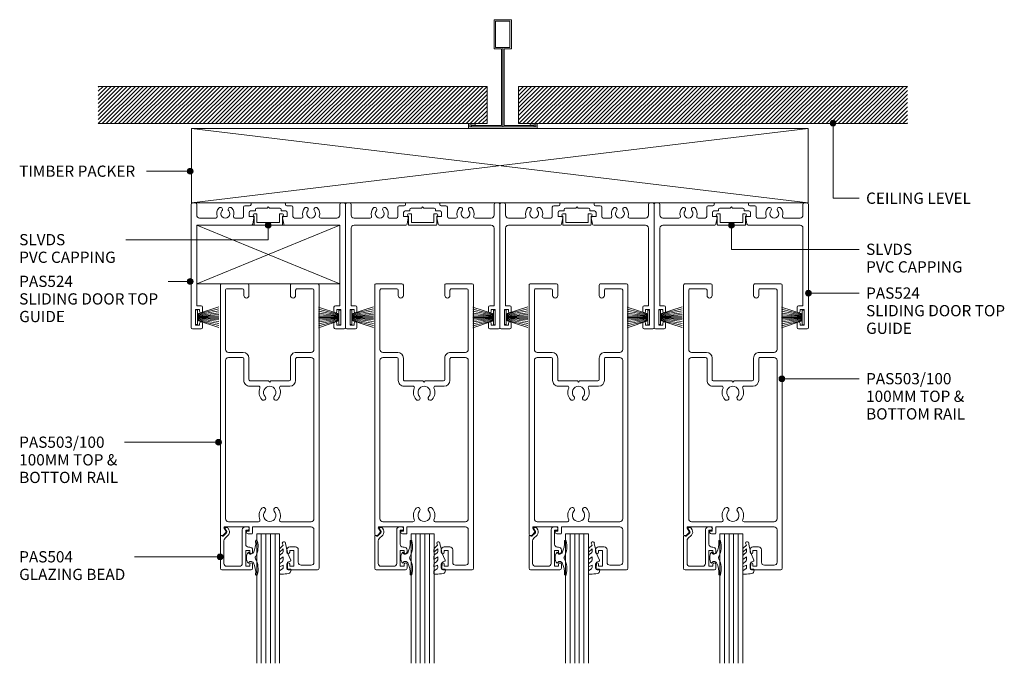
# Model space of a CAD drawing. Units: millimetres. Extents: x 741 to 1085, y 84 to 481.
# Drawn here: x 741 to 1085, y 255 to 481 of the extents above; entities that cross this region are included whole.
import ezdxf

# ---------------------------------------------------------------- set-up
doc = ezdxf.new("R2010")
doc.units = ezdxf.units.MM
doc.layers.add('PAS_25', color=3, linetype='Continuous', lineweight=18)
doc.layers.add('PAS_TEXT', color=7, linetype='Continuous', lineweight=9)
doc.styles.add('Arial', font='arial.ttf', dxfattribs={"height": 3.934132})
pattern_1 = [(45, (-910.086, -442.505), (-0.7071068, 0.7071068), [])]

# ---------------------------------------------------------------- blocks, each defined once
blk = doc.blocks.new('PAS_524 - PAS_524-445566-FOUR SLIDER WITH BOTTOM ROLLER')
at = {"layer": 'PAS_25', "lineweight": 9}
for p, q in [((-25.94, 0.5), (-25.94, 43.5)), ((-23.94, 43.5), (-23.94, 39.7)), ((-7.59, 39.2), (-7.59, 42.5)), ((-7.09, 43), (-5.44, 43)), ((-4.94, 43.5), (-4.94, 43.8)), ((-3.44, 41.7), (-3.44, 41.4)), ((0.66, 42.2), (-2.94, 42.2)), ((1.06, 42.6), (0.66, 42.2)), ((1.46, 42.2), (1.06, 42.6)), ((5.06, 42.2), (1.46, 42.2)), ((5.56, 41.4), (5.56, 41.7)), ((7.06, 43.8), (7.06, 43.5)), ((7.56, 43), (9.21, 43)), ((9.71, 42.5), (9.71, 39.2)), ((26.06, 39.7), (26.06, 43.5)), ((28.06, 43.5), (28.06, 0.5)), ((-22.94, 38.7), (-17.28, 38.7)), ((-10.6, 38.7), (-8.09, 38.7)), ((-5.59, 40.7), (-5.59, 39.2)), ((-5.59, 39.2), (-4.24, 39.2)), ((-3.64, 41.2), (-5.09, 41.2)), ((-3.95, 38.84), (-4.38, 36.53)), ((7.21, 41.2), (5.76, 41.2)), ((6.5, 36.53), (6.06, 38.84)), ((6.36, 39.2), (7.71, 39.2)), ((7.71, 39.2), (7.71, 40.7)), ((10.21, 38.7), (12.72, 38.7)), ((19.4, 38.7), (25.06, 38.7)), ((-23.94, 35.2), (-23.94, 8)), ((-4.77, 36.2), (-22.94, 36.2)), ((25.06, 36.2), (6.89, 36.2)), ((26.06, 8), (26.06, 35.2)), ((-23.94, 8), (-22.44, 8)), ((-21.94, 7.5), (-21.94, 6.1)), ((24.06, 6.1), (24.06, 7.5)), ((24.56, 8), (26.06, 8)), ((-22.94, 6.7), (-24.34, 6.7)), ((-24.34, 6.7), (-24.34, 1.3)), ((-22.94, 6.1), (-22.94, 6.7)), ((26.46, 6.7), (25.06, 6.7)), ((25.06, 6.7), (25.06, 6.1)), ((26.46, 1.3), (26.46, 6.7)), ((-22.44, 0), (-25.44, 0)), ((-24.34, 1.3), (-22.94, 1.3)), ((-22.94, 1.3), (-22.94, 1.9)), ((-21.94, 1.9), (-21.94, 0.5)), ((24.06, 0.5), (24.06, 1.9)), ((27.56, 0), (24.56, 0)), ((25.06, 1.9), (25.06, 1.3)), ((25.06, 1.3), (26.46, 1.3))]:
    blk.add_line(p, q, dxfattribs=at)
for centre, radius, start, end in [((-25.44, 43.5), 0.5, 90, 180), ((-24.44, 43.5), 0.5, 0, 90), ((-13.94, 40.25), 3, 139.3094, 197.4576), ((-15.67, 41.73), 0.725, 319.3094, 139.3094), ((-12.22, 41.73), 0.725, 40.6906, 220.6906), ((-13.94, 40.25), 3, 342.5424, 40.6906), ((-7.09, 42.5), 0.5, 90, 180), ((-5.44, 43.5), 0.5, 270, 0), ((-4.74, 43.8), 0.2, 90, 180), ((-3.64, 41.4), 0.2, 270, 0), ((-2.94, 41.7), 0.5, 90, 180), ((5.06, 41.7), 0.5, 360, 90), ((5.76, 41.4), 0.2, 180, 270), ((6.86, 43.8), 0.2, 0, 90), ((7.56, 43.5), 0.5, 180, 270), ((9.21, 42.5), 0.5, 0, 90), ((16.06, 40.25), 3, 139.3094, 197.4576), ((14.33, 41.73), 0.725, 319.3094, 139.3094), ((17.78, 41.73), 0.725, 40.6906, 220.6906), ((16.06, 40.25), 3, 342.5424, 40.6906), ((26.56, 43.5), 0.5, 90, 180), ((27.56, 43.5), 0.5, 0, 90), ((-22.94, 39.7), 1, 180, 270), ((-17.28, 39.2), 0.5, 270, 17.4576), ((-13.94, 40.25), 1.55, 139.3094, 40.6906), ((-10.6, 39.2), 0.5, 162.5424, 270), ((-8.09, 39.2), 0.5, 270, 0), ((-5.09, 40.7), 0.5, 90, 180), ((-4.24, 38.9), 0.3, 349.4017, 90), ((6.36, 38.9), 0.3, 90, 190.5983), ((7.21, 40.7), 0.5, 360, 90), ((10.21, 39.2), 0.5, 180, 270), ((12.72, 39.2), 0.5, 270, 17.4576), ((16.06, 40.25), 1.55, 139.3094, 40.6906), ((19.4, 39.2), 0.5, 162.5424, 270), ((25.06, 39.7), 1, 270, 0), ((-22.94, 35.2), 1, 90, 180), ((-4.77, 36.6), 0.4, 270, 349.4017), ((6.89, 36.6), 0.4, 190.5983, 270), ((25.06, 35.2), 1, 360, 90), ((-22.44, 7.5), 0.5, 360, 90), ((24.56, 7.5), 0.5, 90, 180), ((-22.44, 6.1), 0.5, 180, 0), ((24.56, 6.1), 0.5, 180, 0), ((-25.44, 0.5), 0.5, 180, 270), ((-22.44, 1.9), 0.5, 0, 180), ((-22.44, 0.5), 0.5, 270, 0), ((24.56, 1.9), 0.5, 0, 180), ((24.56, 0.5), 0.5, 180, 270), ((27.56, 0.5), 0.5, 270, 360)]:
    blk.add_arc(centre, radius, start, end, dxfattribs=at)
blk = doc.blocks.new('PAS_504 - PAS_504-475985-FOUR SLIDER WITH BOTTOM ROLLER')
at = {"layer": 'PAS_25', "lineweight": 9}
for p, q in [((9.47, 0), (8.67, 0)), ((0, -3.3), (0, -14.5)), ((0.91, -3.3), (0.6, -3.3)), ((2.17, -2.05), (0.91, -3.3)), ((1.5, -4.13), (2.77, -2.86)), ((1.62, -0.65), (2.21, -1.68)), ((2.2, -0.2), (1.88, -0.2)), ((3, -1.05), (2.66, -0.45)), ((7.67, -1), (7.67, -12.8)), ((8.87, -6.1), (8.87, -1.2)), ((8.87, -1.2), (9.47, -1.2)), ((1.2, -12.8), (1.2, -4.84)), ((8.87, -13.7), (8.87, -8.3)), ((8.87, -8.3), (10.27, -8.3)), ((10.27, -7.1), (9.87, -7.1)), ((10.27, -8.3), (10.27, -8.9)), ((11.27, -8.9), (11.27, -8.1)), ((10.27, -13.7), (8.87, -13.7)), ((10.27, -13.1), (10.27, -13.7)), ((11.27, -14.5), (11.27, -13.1)), ((0.5, -15), (10.77, -15)), ((6.66, -13.8), (2.2, -13.8))]:
    blk.add_line(p, q, dxfattribs=at)
blk.add_arc((1.7, -1.8), 1.5, 315.0522, 30.0522, dxfattribs=at)
for centre, major_axis, start_param, end_param in [((8.67, -1), (-1, 0), 4.712389, 6.283185), ((9.47, -0.6), (-0.601, 0), 1.570796, 4.712389), ((0.3, -3.3), (0.301, 0), 0, 3.141593), ((1.88, -0.5), (-0.301, 0), 4.712389, 6.806784), ((1.95, -1.83), (0.301, 0), 5.497787, 6.805624), ((2.22, -0.7), (0.501, 0), 0.522445, 1.622301), ((2.2, -4.84), (-1, 0), 5.497787, 6.283185), ((9.87, -6.1), (1, 0), 3.141593, 4.712389), ((10.27, -8.1), (1, 0), 0, 1.570796), ((10.77, -8.9), (0.501, 0), 3.141593, 6.283185), ((2.2, -12.8), (1, 0), 3.141593, 4.712389), ((6.66, -12.8), (-1, 0), 1.570796, 3.141593), ((10.77, -13.1), (0.501, 0), 0, 3.141593), ((0.5, -14.5), (0.501, 0), 3.141593, 4.712389), ((10.77, -14.5), (0.501, 0), 4.712389, 6.283185)]:
    blk.add_ellipse(centre, major_axis=major_axis, ratio=0.99818, start_param=start_param, end_param=end_param, dxfattribs=at)
blk = doc.blocks.new('PAS_Brush Seal - PAS_Brush Seal-819220-FOUR SLIDER WITH BOTTOM ROLLER')
at = {"layer": 'PAS_25', "lineweight": 9}
for p, q in [((-0.65, -11.23), (-7.86, -8.87)), ((-0.65, -11.44), (-7.86, -9.52)), ((-0.65, -11.64), (-7.86, -10.27)), ((-0.65, -15), (-0.65, -9.9)), ((-0.65, -9.9), (0, -9.9)), ((0, -9.9), (0, -15)), ((-0.65, -11.84), (-7.86, -10.92)), ((-0.65, -12.04), (-7.86, -11.52)), ((-0.65, -12.25), (-7.86, -11.99)), ((-0.65, -12.45), (-7.86, -12.45)), ((-0.65, -12.65), (-7.86, -12.91)), ((-0.65, -12.85), (-7.86, -13.37)), ((-0.65, -13.06), (-7.86, -13.98)), ((-0.65, -13.26), (-7.86, -14.63)), ((-0.65, -13.46), (-7.86, -15.38)), ((-0.65, -13.66), (-7.86, -16.03)), ((0, -15), (-0.65, -15))]:
    blk.add_line(p, q, dxfattribs=at)
blk = doc.blocks.new('PAS_Rubber Seal - PAS_Rubber Seal-854118-FOUR SLIDER WITH BOTTOM ROLLER')
at = {"layer": 'PAS_25', "lineweight": 9}
for p, q in [((-3.34, 7.01), (-4.43, 5.98)), ((-3.34, 7.01), (-3.67, 7.75)), ((-4.62, 4.53), (-3.33, 5.75)), ((-4.62, 5.39), (-4.62, 4.53)), ((-3.64, 4.23), (-4.19, 3.85)), ((-3.33, 5.75), (-3.33, 4.78)), ((-0.73, 1.82), (-1.85, 4.38)), ((-4.62, 3.09), (-4.62, 2.03)), ((-4.62, 2.03), (-3.33, 2.94)), ((-4.62, 0.17), (-4.62, -0.5)), ((-4.62, -0.5), (-3.34, 0.07)), ((-3.73, 1.26), (-4.39, 0.74)), ((-3.34, 0.07), (-3.33, -0.79)), ((-3.33, 2.94), (-3.33, 1.86)), ((-1.87, -1.33), (-1.8, 1.07)), ((-1.8, 1.07), (-0.85, 1.44)), ((-4.62, -2.09), (-4.62, -2.83)), ((-3.56, -1.19), (-4.48, -1.83)), ((-4.27, -3.11), (-3.92, -3.13)), ((-0.82, -1.39), (-1.87, -1.33)), ((-0.87, -2.49), (-0.61, -1.7))]:
    blk.add_line(p, q, dxfattribs=at)
for centre, radius, start, end in [((-3.09, 7.68), 0.583, 337.1747, 172.8985), ((-28.73, -0.15), 27.26, 9.5715, 16.1904), ((-3.91, 5.49), 0.718, 136.4771, 188.2795), ((-3.78, 3.11), 0.839, 119.0494, 181.6881), ((-4.17, 4.89), 0.849, 308.623, 352.5444), ((-3.98, 0.24), 0.645, 129.403, 186.0733), ((-4.14, 1.97), 0.824, 300.0622, 352.109), ((-0.95, 1.68), 0.26, 291.2413, 33.4427), ((-4.38, -2.05), 0.246, 113.9944, 189.2347), ((-4.33, -2.83), 0.288, 180, 282.9366), ((-4.89, 16), 19.16, 272.9313, 280.4115), ((-3.65, -0.87), 0.334, 286.6955, 14.3293), ((-1.39, -2.28), 0.558, 265.6298, 338.3563), ((-0.84, -1.63), 0.24, 341.5568, 85.8486)]:
    blk.add_arc(centre, radius, start, end, dxfattribs=at)
blk = doc.blocks.new('PAS_Rubber Seal 2 - PAS_Rubber Seal 2-471764-FOUR SLIDER WITH BOTTOM ROLLER')
at = {"layer": 'PAS_25', "lineweight": 9}
for p, q in [((-2, 1.46), (-2.18, 1.57)), ((-1.29, 1.3), (-1.57, 1.3)), ((-0.65, 1.94), (-1.09, 1.39)), ((-2.18, -1.57), (-2, -1.46)), ((-1.57, -1.3), (-1.29, -1.3)), ((-1.09, -1.39), (-0.65, -1.94))]:
    blk.add_line(p, q, dxfattribs=at)
for centre, radius, start, end in [((3.4, 3.88), 7.47, 164.0314, 208.0734), ((-3.5, 5.85), 0.299, 355.2228, 164.0314), ((4.3, 5.2), 7.53, 175.2228, 207.1791), ((-3.56, 0), 0.518, 0, 44.7315), ((-3.56, 0), 0.518, 315.2685, 360), ((-1.85, 2.14), 0.66, 214.8596, 240.0723), ((-1.57, 1.94), 0.648, 228.2892, 270), ((-1.29, 1.56), 0.259, 270, 321.3402), ((-2.62, 0.21), 2.62, 355.4591, 41.4108), ((3.4, -3.88), 7.47, 151.9266, 195.9686), ((4.3, -5.2), 7.53, 152.8209, 184.7772), ((-1.85, -2.14), 0.66, 119.9277, 145.1404), ((-1.57, -1.94), 0.648, 90, 131.7108), ((-1.29, -1.56), 0.259, 38.6598, 90), ((-2.62, -0.21), 2.62, 318.5892, 4.5409), ((-3.5, -5.85), 0.299, 195.9686, 4.7772)]:
    blk.add_arc(centre, radius, start, end, dxfattribs=at)
blk = doc.blocks.new('PAS_Glazing Panel - Potters Glazing Panel 8mm-1027052-FOUR SLIDER WITH BOTTOM ROLLER')
at = {"layer": 'PAS_25'}
for p, q in [((-8, 0), (-8, -45.3)), ((0, 0), (-8, 0)), ((0, 0), (0, -45.3))]:
    blk.add_line(p, q, dxfattribs=at)
at = {"layer": 'PAS_25', "lineweight": 9}
for p, q in [((-6.4, 0), (-6.4, -45.3)), ((-4.8, 0), (-4.8, -45.3)), ((-3.2, 0), (-3.2, -45.3)), ((-1.6, 0), (-1.6, -45.3))]:
    blk.add_line(p, q, dxfattribs=at)
blk = doc.blocks.new('PAS_D Main Tee wit Edge Conditions - 24mm SQ Standard Tile-884352-FOUR SLIDER WITH BOTTOM ROLLER')
at = {"layer": 'PAS_25', "lineweight": 9}
h = blk.add_hatch(dxfattribs=at)
h.set_pattern_fill('FP_1', color=256, style=0, pattern_type=2)
h.set_pattern_definition(pattern_1)
h.paths.add_polyline_path([(-5.5, 1.7), (-5.5, 14.7), (-141.56, 14.7), (-141.56, 1.7)], flags=0)
h = blk.add_hatch(dxfattribs=at)
h.set_pattern_fill('FP_1', color=256, style=0, pattern_type=2)
h.set_pattern_definition(pattern_1)
h.paths.add_polyline_path([(5.5, 1.7), (141.56, 1.7), (141.56, 14.7), (5.5, 14.7)], flags=0)
for p, q in [((-3, 38), (-3, 27.8)), ((3, 38), (-3, 38)), ((3, 27.8), (3, 38)), ((-2.5, 37.5), (-2.5, 28.33)), ((2.5, 37.5), (-2.5, 37.5)), ((2.5, 28.33), (2.5, 37.5)), ((-3, 27.8), (-0.5, 27.8)), ((-2.5, 28.33), (0, 28.33)), ((-0.5, 27.8), (-0.5, 1)), ((0, 28.33), (2.5, 28.33)), ((0, 0.5), (0, 28.33)), ((0.5, 27.8), (3, 27.8)), ((0.5, 1), (0.5, 27.8)), ((-12, 1.45), (-12, 0.25)), ((-11.5, 1.2), (-10.9, 1.2)), ((-11.5, 0.5), (-11.5, 1.2)), ((11.5, 0.5), (-11.5, 0.5)), ((-11, 1), (-11, 0.5)), ((-0.5, 1), (-11, 1)), ((-10.9, 1.2), (-9.71, 1.01)), ((-9.63, 1.5), (-10.86, 1.7)), ((-9.71, 1.01), (-9.63, 1.5)), ((11, 1), (0.5, 1)), ((10.86, 1.7), (9.63, 1.5)), ((9.63, 1.5), (9.71, 1.01)), ((9.71, 1.01), (10.9, 1.2)), ((10.9, 1.2), (11.5, 1.2)), ((11, 0.5), (11, 1)), ((11.5, 1.2), (11.5, 0.5)), ((12, 0.25), (12, 1.45))]:
    blk.add_line(p, q, dxfattribs=at)
at = {"layer": 'PAS_25'}
for p, q in [((-5.5, 14.7), (-141.56, 14.7)), ((-5.5, 14.7), (-141.56, 14.7)), ((-5.5, 1.7), (-5.5, 14.7)), ((-5.5, 14.7), (-5.5, 1.7)), ((5.5, 14.7), (141.56, 14.7)), ((5.5, 1.7), (5.5, 14.7)), ((5.5, 14.7), (141.56, 14.7)), ((5.5, 14.7), (5.5, 1.7)), ((-141.56, 1.7), (-5.5, 1.7)), ((-5.5, 1.7), (-141.56, 1.7)), ((141.56, 1.7), (5.5, 1.7)), ((5.5, 1.7), (141.56, 1.7))]:
    blk.add_line(p, q, dxfattribs=at)
at = {"layer": 'PAS_25', "lineweight": 9}
for centre, start, end in [((-11.75, 1.45), 90, 180), ((-11.75, 0.25), 180, 270), ((11.75, 1.45), 0, 90), ((11.75, 0.25), 270, 0)]:
    blk.add_arc(centre, 0.25, start, end, dxfattribs=at)
blk = doc.blocks.new('PAS_Brush Seal - PAS_Brush Seal-819229-FOUR SLIDER WITH BOTTOM ROLLER')
at = {"layer": 'PAS_25', "lineweight": 9}
for p, q in [((-0.65, 13.66), (-8.17, 16.03)), ((-0.65, 13.46), (-8.17, 15.38)), ((-0.65, 13.26), (-8.17, 14.63)), ((-0.65, 13.06), (-8.17, 13.98)), ((0, 15), (-0.65, 15)), ((-0.65, 15), (-0.65, 9.9)), ((0, 9.9), (0, 15)), ((-0.65, 12.85), (-8.17, 13.37)), ((-0.65, 12.65), (-8.17, 12.91)), ((-0.65, 12.45), (-8.17, 12.45)), ((-0.65, 12.25), (-8.17, 11.99)), ((-0.65, 12.04), (-8.17, 11.52)), ((-0.65, 11.84), (-8.17, 10.92)), ((-0.65, 11.64), (-8.17, 10.27)), ((-0.65, 11.44), (-8.17, 9.52)), ((-0.65, 11.23), (-8.17, 8.87)), ((-0.65, 9.9), (0, 9.9))]:
    blk.add_line(p, q, dxfattribs=at)
blk = doc.blocks.new('PAS_503-100 - PAS_503-100-443239-FOUR SLIDER WITH BOTTOM ROLLER')
at = {"layer": 'PAS_25', "lineweight": 9}
for p, q in [((-16.75, 100), (-6.5, 100)), ((-17.25, 0.5), (-17.25, 99.5)), ((-15.45, 97.4), (-15.45, 86)), ((-11, 98.4), (-14.45, 98.4)), ((-10, 93), (-10, 97.4)), ((-7, 98.7), (-8.4, 98.7)), ((-8.4, 98.7), (-8.4, 93.3)), ((-7, 98.1), (-7, 98.7)), ((-6, 99.5), (-6, 98.1)), ((-8.4, 93.3), (-7, 93.3)), ((-7, 93.3), (-7, 93.9)), ((-6, 93.9), (-6, 93)), ((-7, 92), (-9, 92)), ((6, 85), (6, 87.2)), ((6.3, 87.5), (7.26, 87.5)), ((7.9, 86.5), (7.2, 86.5)), ((7.2, 86.5), (7.2, 85)), ((15.98, 85.45), (15.29, 86.65)), ((15.34, 87.01), (16.24, 87.91)), ((16.45, 88), (16.95, 88)), ((17.25, 87.7), (17.25, 0.5)), ((-14.45, 85), (6, 85)), ((-14.45, 83.2), (-3.9, 83.2)), ((3.9, 83.2), (14.45, 83.2)), ((7.2, 85), (15.72, 85)), ((-15.45, 26.8), (-15.45, 82.2)), ((15.45, 82.2), (15.45, 26.8)), ((-3.9, 35.8), (-7.05, 35.8)), ((7.05, 35.8), (3.9, 35.8)), ((-9.05, 33.8), (-9.05, 26.3)), ((-7.25, 33.5), (-7.25, 26)), ((-0.4, 34), (-6.75, 34)), ((0, 34.4), (-0.4, 34)), ((0.4, 34), (0, 34.4)), ((6.75, 34), (0.4, 34)), ((7.25, 26), (7.25, 33.5)), ((9.05, 26.3), (9.05, 33.8)), ((-9.55, 25.8), (-14.45, 25.8)), ((14.45, 25.8), (9.55, 25.8)), ((-15.45, 23), (-15.45, 2.3)), ((-9.25, 24), (-14.45, 24)), ((14.45, 24), (9.25, 24)), ((15.45, 2.3), (15.45, 23)), ((-9.05, 2.3), (-9.05, 4.1)), ((-7.25, 4.1), (-7.25, 0.5)), ((7.25, 0.5), (7.25, 4.1)), ((9.05, 4.1), (9.05, 2.3)), ((-7.75, 0), (-16.75, 0)), ((-14.95, 1.8), (-9.55, 1.8)), ((16.75, 0), (7.75, 0)), ((9.55, 1.8), (14.95, 1.8))]:
    blk.add_line(p, q, dxfattribs=at)
for centre, radius, start, end in [((-16.75, 99.5), 0.5, 90, 180), ((-6.5, 99.5), 0.5, 0, 90), ((-14.45, 97.4), 1, 90, 180), ((-11, 97.4), 1, 360, 90), ((-6.5, 98.1), 0.5, 180, 0), ((-9, 93), 1, 180, 270), ((-6.5, 93.9), 0.5, 0, 180), ((-7, 93), 1, 270, 0), ((6.3, 87.2), 0.3, 90, 180), ((7.26, 86.5), 1, 25.3769, 90), ((7.9, 86.8), 0.3, 270, 25.3769), ((15.55, 86.8), 0.3, 135, 210), ((16.45, 87.7), 0.3, 90, 135), ((16.95, 87.7), 0.3, 0, 90), ((-14.45, 86), 1, 180, 270), ((-14.45, 82.2), 1, 90, 180), ((-3.9, 82.7), 0.5, 336.4218, 90), ((0, 81), 2.15, 90, 221.7753), ((0, 81), 2.15, 318.2247, 90), ((3.9, 82.7), 0.5, 90, 203.5782), ((14.45, 82.2), 1, 0, 90), ((15.72, 85.3), 0.3, 270, 30), ((0, 81), 3.75, 156.4218, 221.7753), ((-2.2, 79.03), 0.8, 221.7753, 41.7753), ((2.2, 79.03), 0.8, 138.2247, 318.2247), ((0, 81), 3.75, 318.2247, 23.5782), ((0, 38), 3.75, 138.2247, 203.5782), ((-2.2, 39.97), 0.8, 318.2247, 138.2247), ((0, 38), 2.15, 138.2247, 270), ((0, 38), 2.15, 270, 41.7753), ((2.2, 39.97), 0.8, 41.7753, 221.7753), ((0, 38), 3.75, 336.4218, 41.7753), ((-7.05, 33.8), 2, 90, 180), ((-3.9, 36.3), 0.5, 270, 23.5782), ((3.9, 36.3), 0.5, 156.4218, 270), ((7.05, 33.8), 2, 360, 90), ((-6.75, 33.5), 0.5, 90, 180), ((6.75, 33.5), 0.5, 360, 90), ((-14.45, 26.8), 1, 180, 270), ((-9.55, 26.3), 0.5, 270, 0), ((-9.25, 26), 2, 270, 0), ((9.25, 26), 2, 180, 270), ((9.55, 26.3), 0.5, 180, 270), ((14.45, 26.8), 1, 270, 360), ((-14.45, 23), 1, 90, 180), ((14.45, 23), 1, 360, 90), ((-8.15, 4.1), 0.9, 0, 180), ((8.15, 4.1), 0.9, 0, 180), ((-16.75, 0.5), 0.5, 180, 270), ((-14.95, 2.3), 0.5, 180, 270), ((-9.55, 2.3), 0.5, 270, 0), ((-7.75, 0.5), 0.5, 270, 0), ((7.75, 0.5), 0.5, 180, 270), ((9.55, 2.3), 0.5, 180, 270), ((14.95, 2.3), 0.5, 270, 0), ((16.75, 0.5), 0.5, 270, 0)]:
    blk.add_arc(centre, radius, start, end, dxfattribs=at)
blk = doc.blocks.new('PAS_Timber Packing - Packer-862833-FOUR SLIDER WITH BOTTOM ROLLER')
at = {"layer": 'PAS_25'}
for p, q in [((0, 1.05), (215.76, 1.05)), ((0, -25), (0, 1.05)), ((215.76, 1.05), (215.76, -25)), ((215.76, -25), (0, -25))]:
    blk.add_line(p, q, dxfattribs=at)
at = {"layer": 'PAS_25', "lineweight": 9}
for p, q in [((0, 1.05), (215.76, -25)), ((0, -25), (215.76, 1.05))]:
    blk.add_line(p, q, dxfattribs=at)
blk = doc.blocks.new('PAS_524 - PAS_524-V1-FOUR SLIDER WITH BOTTOM ROLLER')
at = {"layer": 'PAS_25', "lineweight": 9}
for p, q in [((-25.94, 0.5), (-25.94, 43.5)), ((-25.44, 44), (-24.44, 44)), ((-23.94, 43.5), (-23.94, 39.7)), ((-7.59, 39.2), (-7.59, 42.5)), ((-7.09, 43), (-5.44, 43)), ((-4.94, 43.5), (-4.94, 43.8)), ((-4.74, 44), (6.86, 44)), ((-3.44, 41.7), (-3.44, 41.4)), ((0.66, 42.2), (-2.94, 42.2)), ((1.06, 42.6), (0.66, 42.2)), ((1.46, 42.2), (1.06, 42.6)), ((5.06, 42.2), (1.46, 42.2)), ((5.56, 41.4), (5.56, 41.7)), ((7.06, 43.8), (7.06, 43.5)), ((7.56, 43), (9.21, 43)), ((9.71, 42.5), (9.71, 39.2)), ((26.06, 39.7), (26.06, 43.5)), ((26.56, 44), (27.56, 44)), ((28.06, 43.5), (28.06, 0.5)), ((-22.94, 38.7), (-17.28, 38.7)), ((-10.6, 38.7), (-8.09, 38.7)), ((-5.59, 40.7), (-5.59, 39.2)), ((-5.59, 39.2), (-4.24, 39.2)), ((-3.64, 41.2), (-5.09, 41.2)), ((-3.95, 38.84), (-4.38, 36.53)), ((7.21, 41.2), (5.76, 41.2)), ((6.5, 36.53), (6.06, 38.84)), ((6.36, 39.2), (7.71, 39.2)), ((7.71, 39.2), (7.71, 40.7)), ((10.21, 38.7), (12.72, 38.7)), ((19.4, 38.7), (25.06, 38.7)), ((-23.94, 35.2), (-23.94, 8)), ((-4.77, 36.2), (-22.94, 36.2)), ((25.06, 36.2), (6.89, 36.2)), ((26.06, 8), (26.06, 35.2)), ((-23.94, 8), (-22.44, 8)), ((-21.94, 7.5), (-21.94, 6.1)), ((24.06, 6.1), (24.06, 7.5)), ((24.56, 8), (26.06, 8)), ((-22.94, 6.7), (-24.34, 6.7)), ((-24.34, 6.7), (-24.34, 1.3)), ((-22.94, 6.1), (-22.94, 6.7)), ((26.46, 6.7), (25.06, 6.7)), ((25.06, 6.7), (25.06, 6.1)), ((26.46, 1.3), (26.46, 6.7)), ((-22.44, 0), (-25.44, 0)), ((-24.34, 1.3), (-22.94, 1.3)), ((-22.94, 1.3), (-22.94, 1.9)), ((-21.94, 1.9), (-21.94, 0.5)), ((24.06, 0.5), (24.06, 1.9)), ((27.56, 0), (24.56, 0)), ((25.06, 1.9), (25.06, 1.3)), ((25.06, 1.3), (26.46, 1.3))]:
    blk.add_line(p, q, dxfattribs=at)
for centre, radius, start, end in [((-25.44, 43.5), 0.5, 90, 180), ((-24.44, 43.5), 0.5, 0, 90), ((-13.94, 40.25), 3, 139.3094, 197.4576), ((-15.67, 41.73), 0.725, 319.3094, 139.3094), ((-12.22, 41.73), 0.725, 40.6906, 220.6906), ((-13.94, 40.25), 3, 342.5424, 40.6906), ((-7.09, 42.5), 0.5, 90, 180), ((-5.44, 43.5), 0.5, 270, 0), ((-4.74, 43.8), 0.2, 90, 180), ((-3.64, 41.4), 0.2, 270, 0), ((-2.94, 41.7), 0.5, 90, 180), ((5.06, 41.7), 0.5, 360, 90), ((5.76, 41.4), 0.2, 180, 270), ((6.86, 43.8), 0.2, 0, 90), ((7.56, 43.5), 0.5, 180, 270), ((9.21, 42.5), 0.5, 0, 90), ((16.06, 40.25), 3, 139.3094, 197.4576), ((14.33, 41.73), 0.725, 319.3094, 139.3094), ((17.78, 41.73), 0.725, 40.6906, 220.6906), ((16.06, 40.25), 3, 342.5424, 40.6906), ((26.56, 43.5), 0.5, 90, 180), ((27.56, 43.5), 0.5, 0, 90), ((-22.94, 39.7), 1, 180, 270), ((-17.28, 39.2), 0.5, 270, 17.4576), ((-13.94, 40.25), 1.55, 139.3094, 40.6906), ((-10.6, 39.2), 0.5, 162.5424, 270), ((-8.09, 39.2), 0.5, 270, 0), ((-5.09, 40.7), 0.5, 90, 180), ((-4.24, 38.9), 0.3, 349.4017, 90), ((6.36, 38.9), 0.3, 90, 190.5983), ((7.21, 40.7), 0.5, 360, 90), ((10.21, 39.2), 0.5, 180, 270), ((12.72, 39.2), 0.5, 270, 17.4576), ((16.06, 40.25), 1.55, 139.3094, 40.6906), ((19.4, 39.2), 0.5, 162.5424, 270), ((25.06, 39.7), 1, 270, 0), ((-22.94, 35.2), 1, 90, 180), ((-4.77, 36.6), 0.4, 270, 349.4017), ((6.89, 36.6), 0.4, 190.5983, 270), ((25.06, 35.2), 1, 360, 90), ((-22.44, 7.5), 0.5, 360, 90), ((24.56, 7.5), 0.5, 90, 180), ((-22.44, 6.1), 0.5, 180, 0), ((24.56, 6.1), 0.5, 180, 0), ((-25.44, 0.5), 0.5, 180, 270), ((-22.44, 1.9), 0.5, 0, 180), ((-22.44, 0.5), 0.5, 270, 0), ((24.56, 1.9), 0.5, 0, 180), ((24.56, 0.5), 0.5, 180, 270), ((27.56, 0.5), 0.5, 270, 360)]:
    blk.add_arc(centre, radius, start, end, dxfattribs=at)
blk = doc.blocks.new('PAS_524 - PAS_524-V5-FOUR SLIDER WITH BOTTOM ROLLER')
at = {"layer": 'PAS_25', "lineweight": 9}
for p, q in [((-25.94, 0.5), (-25.94, 43.5)), ((-25.44, 44), (-24.44, 44)), ((-23.94, 43.5), (-23.94, 39.7)), ((-7.59, 39.2), (-7.59, 42.5)), ((-7.09, 43), (-5.44, 43)), ((-4.94, 43.5), (-4.94, 43.8)), ((-4.74, 44), (6.86, 44)), ((-3.44, 41.7), (-3.44, 41.4)), ((0.66, 42.2), (-2.94, 42.2)), ((1.06, 42.6), (0.66, 42.2)), ((1.46, 42.2), (1.06, 42.6)), ((5.06, 42.2), (1.46, 42.2)), ((5.56, 41.4), (5.56, 41.7)), ((7.06, 43.8), (7.06, 43.5)), ((7.56, 43), (9.21, 43)), ((9.71, 42.5), (9.71, 39.2)), ((26.06, 39.7), (26.06, 43.5)), ((26.56, 44), (27.56, 44)), ((28.06, 43.5), (28.06, 0.5)), ((-22.94, 38.7), (-17.28, 38.7)), ((-10.6, 38.7), (-8.09, 38.7)), ((-5.59, 40.7), (-5.59, 39.2)), ((-5.59, 39.2), (-4.24, 39.2)), ((-3.64, 41.2), (-5.09, 41.2)), ((-3.95, 38.84), (-4.38, 36.53)), ((7.21, 41.2), (5.76, 41.2)), ((6.5, 36.53), (6.06, 38.84)), ((6.36, 39.2), (7.71, 39.2)), ((7.71, 39.2), (7.71, 40.7)), ((10.21, 38.7), (12.72, 38.7)), ((19.4, 38.7), (25.06, 38.7)), ((-23.94, 15.75), (-23.94, 8)), ((26.06, 8), (26.06, 15.75)), ((-23.94, 8), (-22.44, 8)), ((-21.94, 7.5), (-21.94, 6.1)), ((24.06, 6.1), (24.06, 7.5)), ((24.56, 8), (26.06, 8)), ((-22.94, 6.7), (-24.34, 6.7)), ((-24.34, 6.7), (-24.34, 1.3)), ((-22.94, 6.1), (-22.94, 6.7)), ((26.46, 6.7), (25.06, 6.7)), ((25.06, 6.7), (25.06, 6.1)), ((26.46, 1.3), (26.46, 6.7)), ((-22.44, 0), (-25.44, 0)), ((-24.34, 1.3), (-22.94, 1.3)), ((-22.94, 1.3), (-22.94, 1.9)), ((-21.94, 1.9), (-21.94, 0.5)), ((24.06, 0.5), (24.06, 1.9)), ((27.56, 0), (24.56, 0)), ((25.06, 1.9), (25.06, 1.3)), ((25.06, 1.3), (26.46, 1.3))]:
    blk.add_line(p, q, dxfattribs=at)
for centre, radius, start, end in [((-25.44, 43.5), 0.5, 90, 180), ((-24.44, 43.5), 0.5, 0, 90), ((-13.94, 40.25), 3, 139.3094, 197.4576), ((-15.67, 41.73), 0.725, 319.3094, 139.3094), ((-12.22, 41.73), 0.725, 40.6906, 220.6906), ((-13.94, 40.25), 3, 342.5424, 40.6906), ((-7.09, 42.5), 0.5, 90, 180), ((-5.44, 43.5), 0.5, 270, 0), ((-4.74, 43.8), 0.2, 90, 180), ((-3.64, 41.4), 0.2, 270, 0), ((-2.94, 41.7), 0.5, 90, 180), ((5.06, 41.7), 0.5, 360, 90), ((5.76, 41.4), 0.2, 180, 270), ((6.86, 43.8), 0.2, 0, 90), ((7.56, 43.5), 0.5, 180, 270), ((9.21, 42.5), 0.5, 0, 90), ((16.06, 40.25), 3, 139.3094, 197.4576), ((14.33, 41.73), 0.725, 319.3094, 139.3094), ((17.78, 41.73), 0.725, 40.6906, 220.6906), ((16.06, 40.25), 3, 342.5424, 40.6906), ((26.56, 43.5), 0.5, 90, 180), ((27.56, 43.5), 0.5, 0, 90), ((-22.94, 39.7), 1, 180, 270), ((-17.28, 39.2), 0.5, 270, 17.4576), ((-13.94, 40.25), 1.55, 139.3094, 40.6906), ((-10.6, 39.2), 0.5, 162.5424, 270), ((-8.09, 39.2), 0.5, 270, 0), ((-5.09, 40.7), 0.5, 90, 180), ((-4.24, 38.9), 0.3, 349.4017, 90), ((6.36, 38.9), 0.3, 90, 190.5983), ((7.21, 40.7), 0.5, 360, 90), ((10.21, 39.2), 0.5, 180, 270), ((12.72, 39.2), 0.5, 270, 17.4576), ((16.06, 40.25), 1.55, 139.3094, 40.6906), ((19.4, 39.2), 0.5, 162.5424, 270), ((25.06, 39.7), 1, 270, 0), ((-4.77, 36.6), 0.4, 270, 349.4017), ((6.89, 36.6), 0.4, 190.5983, 270), ((-22.44, 7.5), 0.5, 360, 90), ((24.56, 7.5), 0.5, 90, 180), ((-22.44, 6.1), 0.5, 180, 0), ((24.56, 6.1), 0.5, 180, 0), ((-25.44, 0.5), 0.5, 180, 270), ((-22.44, 1.9), 0.5, 0, 180), ((-22.44, 0.5), 0.5, 270, 0), ((24.56, 1.9), 0.5, 0, 180), ((24.56, 0.5), 0.5, 180, 270), ((27.56, 0.5), 0.5, 270, 360)]:
    blk.add_arc(centre, radius, start, end, dxfattribs=at)
blk = doc.blocks.new('PAS_503-100 - PAS_503-100-V4-FOUR SLIDER WITH BOTTOM ROLLER')
at = {"layer": 'PAS_25', "lineweight": 9}
for p, q in [((-16.75, 100), (-6.5, 100)), ((-17.25, 0.5), (-17.25, 99.5)), ((-15.45, 97.4), (-15.45, 86)), ((-11, 98.4), (-14.45, 98.4)), ((-10, 93), (-10, 97.4)), ((-7, 98.7), (-8.4, 98.7)), ((-8.4, 98.7), (-8.4, 93.3)), ((-7, 98.1), (-7, 98.7)), ((-6, 99.5), (-6, 98.1)), ((-8.4, 93.3), (-7, 93.3)), ((-7, 93.3), (-7, 93.9)), ((-6, 93.9), (-6, 93)), ((-7, 92), (-9, 92)), ((6, 85), (6, 87.2)), ((6.3, 87.5), (7.26, 87.5)), ((7.9, 86.5), (7.2, 86.5)), ((7.2, 86.5), (7.2, 85)), ((15.98, 85.45), (15.29, 86.65)), ((15.34, 87.01), (16.24, 87.91)), ((16.45, 88), (16.95, 88)), ((17.25, 87.7), (17.25, 0.5)), ((-14.45, 85), (6, 85)), ((-14.45, 83.2), (-3.9, 83.2)), ((3.9, 83.2), (14.45, 83.2)), ((7.2, 85), (15.72, 85)), ((-15.45, 26.8), (-15.45, 82.2)), ((15.45, 82.2), (15.45, 26.8)), ((-3.9, 35.8), (-7.05, 35.8)), ((7.05, 35.8), (3.9, 35.8)), ((-9.05, 33.8), (-9.05, 26.3)), ((-7.25, 33.5), (-7.25, 26)), ((-0.4, 34), (-6.75, 34)), ((0, 34.4), (-0.4, 34)), ((0.4, 34), (0, 34.4)), ((6.75, 34), (0.4, 34)), ((7.25, 26), (7.25, 33.5)), ((9.05, 26.3), (9.05, 33.8)), ((-9.55, 25.8), (-14.45, 25.8)), ((14.45, 25.8), (9.55, 25.8)), ((-15.45, 23), (-15.45, 2.3)), ((-9.25, 24), (-14.45, 24)), ((14.45, 24), (9.25, 24)), ((15.45, 2.3), (15.45, 23)), ((-9.05, 2.3), (-9.05, 4.1)), ((-7.25, 4.1), (-7.25, 0.5)), ((7.25, 0.5), (7.25, 4.1)), ((9.05, 4.1), (9.05, 2.3)), ((-14.95, 1.8), (-9.55, 1.8)), ((9.55, 1.8), (14.95, 1.8))]:
    blk.add_line(p, q, dxfattribs=at)
for centre, radius, start, end in [((-16.75, 99.5), 0.5, 90, 180), ((-6.5, 99.5), 0.5, 0, 90), ((-14.45, 97.4), 1, 90, 180), ((-11, 97.4), 1, 360, 90), ((-6.5, 98.1), 0.5, 180, 0), ((-9, 93), 1, 180, 270), ((-6.5, 93.9), 0.5, 0, 180), ((-7, 93), 1, 270, 0), ((6.3, 87.2), 0.3, 90, 180), ((7.26, 86.5), 1, 25.3769, 90), ((7.9, 86.8), 0.3, 270, 25.3769), ((15.55, 86.8), 0.3, 135, 210), ((16.45, 87.7), 0.3, 90, 135), ((16.95, 87.7), 0.3, 0, 90), ((-14.45, 86), 1, 180, 270), ((-14.45, 82.2), 1, 90, 180), ((-3.9, 82.7), 0.5, 336.4218, 90), ((0, 81), 2.15, 90, 221.7753), ((0, 81), 2.15, 318.2247, 90), ((3.9, 82.7), 0.5, 90, 203.5782), ((14.45, 82.2), 1, 0, 90), ((15.72, 85.3), 0.3, 270, 30), ((0, 81), 3.75, 156.4218, 221.7753), ((-2.2, 79.03), 0.8, 221.7753, 41.7753), ((2.2, 79.03), 0.8, 138.2247, 318.2247), ((0, 81), 3.75, 318.2247, 23.5782), ((0, 38), 3.75, 138.2247, 203.5782), ((-2.2, 39.97), 0.8, 318.2247, 138.2247), ((0, 38), 2.15, 138.2247, 270), ((0, 38), 2.15, 270, 41.7753), ((2.2, 39.97), 0.8, 41.7753, 221.7753), ((0, 38), 3.75, 336.4218, 41.7753), ((-7.05, 33.8), 2, 90, 180), ((-3.9, 36.3), 0.5, 270, 23.5782), ((3.9, 36.3), 0.5, 156.4218, 270), ((7.05, 33.8), 2, 360, 90), ((-6.75, 33.5), 0.5, 90, 180), ((6.75, 33.5), 0.5, 360, 90), ((-14.45, 26.8), 1, 180, 270), ((-9.55, 26.3), 0.5, 270, 0), ((-9.25, 26), 2, 270, 0), ((9.25, 26), 2, 180, 270), ((9.55, 26.3), 0.5, 180, 270), ((14.45, 26.8), 1, 270, 360), ((-14.45, 23), 1, 90, 180), ((14.45, 23), 1, 360, 90), ((-8.15, 4.1), 0.9, 0, 180), ((8.15, 4.1), 0.9, 0, 180), ((-16.75, 0.5), 0.5, 180, 270), ((-14.95, 2.3), 0.5, 180, 270), ((-9.55, 2.3), 0.5, 270, 0), ((-7.75, 0.5), 0.5, 270, 0), ((7.75, 0.5), 0.5, 180, 270), ((9.55, 2.3), 0.5, 180, 270), ((14.95, 2.3), 0.5, 270, 0), ((16.75, 0.5), 0.5, 270, 0)]:
    blk.add_arc(centre, radius, start, end, dxfattribs=at)
blk = doc.blocks.new('PAS_PVC Infill-DS - PVC_Infill-1247322-FOUR SLIDER WITH BOTTOM ROLLER')
at = {"layer": 'PAS_25', "lineweight": 9}
for p, q in [((1.12, 3.94), (1.12, 4.94)), ((2.16, 3.94), (1.12, 3.94)), ((1.92, 4.94), (2.58, 4.94)), ((4.12, 3.94), (2.16, 3.94)), ((2.58, 4.94), (4.92, 4.94)), ((4.12, -0.31), (4.12, 3.94)), ((4.12, -3.94), (4.12, -0.31)), ((1.12, -3.94), (1.68, -3.94)), ((1.12, -4.94), (1.12, -3.94)), ((1.68, -3.94), (4.12, -3.94)), ((2.45, -4.94), (1.92, -4.94)), ((4.92, -4.94), (2.45, -4.94))]:
    blk.add_line(p, q, dxfattribs=at)
for centre, radius, start, end in [((1.52, 4.89), 0.403, 7.125, 172.875), ((4.92, 4.74), 0.2, 0, 90), ((1.52, -4.89), 0.403, 187.125, 352.875), ((4.92, -4.74), 0.2, 270, 0)]:
    blk.add_arc(centre, radius, start, end, dxfattribs=at)
blk = doc.blocks.new('PAS_PVC Infill-DS - PVC_Infill-V6-FOUR SLIDER WITH BOTTOM ROLLER')
at = {"layer": 'PAS_25', "lineweight": 9}
for p, q in [((1.12, 3.94), (1.12, 4.94)), ((2.16, 3.94), (1.12, 3.94)), ((1.92, 4.94), (2.58, 4.94)), ((4.12, 3.94), (2.16, 3.94)), ((2.58, 4.94), (4.92, 4.94)), ((4.12, -0.31), (4.12, 3.94)), ((5.12, 4.74), (5.12, -0.31)), ((4.12, -3.94), (4.12, -0.31)), ((5.12, -0.31), (5.12, -4.74)), ((1.12, -3.94), (1.68, -3.94)), ((1.12, -4.94), (1.12, -3.94)), ((1.68, -3.94), (4.12, -3.94)), ((2.45, -4.94), (1.92, -4.94)), ((4.92, -4.94), (2.45, -4.94))]:
    blk.add_line(p, q, dxfattribs=at)
for centre, radius, start, end in [((1.52, 4.89), 0.403, 7.125, 172.875), ((4.92, 4.74), 0.2, 0, 90), ((1.52, -4.89), 0.403, 187.125, 352.875), ((4.92, -4.74), 0.2, 270, 0)]:
    blk.add_arc(centre, radius, start, end, dxfattribs=at)
blk = doc.blocks.new('PAS_Timber Packing - Packer-862762-FOUR SLIDER WITH BOTTOM ROLLER')
at = {"layer": 'PAS_25'}
for p, q in [((0, -4.55), (50, -4.55)), ((0, -25), (0, -4.55)), ((50, -4.55), (50, -25)), ((50, -25), (0, -25))]:
    blk.add_line(p, q, dxfattribs=at)
at = {"layer": 'PAS_25', "lineweight": 9}
for p, q in [((0, -4.55), (50, -25)), ((0, -25), (50, -4.55))]:
    blk.add_line(p, q, dxfattribs=at)

msp = doc.modelspace()

# ---------------------------------------------------------------- hatches: boundary and pattern name
at = {"layer": 'PAS_TEXT'}
h = msp.add_hatch(color=256, dxfattribs=at)
edge = h.paths.add_edge_path(flags=0)
edge.add_arc((1025.59, 444.31), 1, 0, 360)
h = msp.add_hatch(color=256, dxfattribs=at)
edge = h.paths.add_edge_path(flags=0)
edge.add_arc((800.74, 427.52), 1, 0, 360)
h = msp.add_hatch(color=256, dxfattribs=at)
edge = h.paths.add_edge_path(flags=0)
edge.add_arc((828.05, 408.65), 1, 0, 360)
h = msp.add_hatch(color=256, dxfattribs=at)
edge = h.paths.add_edge_path(flags=0)
edge.add_arc((990.05, 408.65), 1, 0, 360)
h = msp.add_hatch(color=256, dxfattribs=at)
edge = h.paths.add_edge_path(flags=0)
edge.add_arc((800.74, 389.02), 1, 0, 360)
h = msp.add_hatch(color=256, dxfattribs=at)
edge = h.paths.add_edge_path(flags=0)
edge.add_arc((1016.99, 384.91), 1, 0, 360)
h = msp.add_hatch(color=256, dxfattribs=at)
edge = h.paths.add_edge_path(flags=0)
edge.add_arc((1007.72, 354.98), 1, 0, 360)
h = msp.add_hatch(color=256, dxfattribs=at)
edge = h.paths.add_edge_path(flags=0)
edge.add_arc((810.67, 332.76), 1, 0, 360)
h = msp.add_hatch(color=256, dxfattribs=at)
edge = h.paths.add_edge_path(flags=0)
edge.add_arc((811.21, 292.71), 1, 0, 360)

# ---------------------------------------------------------------- linework, layer by layer
for p, q in [((1025.59, 444.31), (1025.59, 418.07)), ((800.74, 427.52), (785.43, 427.52)), ((1025.59, 418.07), (1034.68, 418.07)), ((828.05, 408.65), (828.05, 403.58)), ((990.05, 408.65), (990.05, 400.21)), ((828.05, 403.58), (778.19, 403.58)), ((990.05, 400.21), (1034.68, 400.21)), ((800.74, 389.02), (793.07, 389.02)), ((1016.99, 384.91), (1034.68, 384.91)), ((1007.72, 354.98), (1034.68, 354.98)), ((810.67, 332.76), (777.79, 332.76)), ((811.21, 292.71), (781.23, 292.71))]:
    msp.add_line(p, q, dxfattribs=at)
for centre in [(1025.59, 444.31), (800.74, 427.52), (828.05, 408.65), (990.05, 408.65), (800.74, 389.02), (1016.99, 384.91), (1007.72, 354.98), (810.67, 332.76), (811.21, 292.71)]:
    msp.add_circle(centre, 1, dxfattribs=at)

# ---------------------------------------------------------------- block references
at = {"layer": 'PAS_25'}
for name, p in [('PAS_D Main Tee wit Edge Conditions - 24mm SQ Standard Tile-884352-FOUR SLIDER WITH BOTTOM ROLLER', (910.09, 442.5)), ('PAS_Timber Packing - Packer-862833-FOUR SLIDER WITH BOTTOM ROLLER', (801.18, 441.45)), ('PAS_524 - PAS_524-V5-FOUR SLIDER WITH BOTTOM ROLLER', (826.99, 372.45)), ('PAS_524 - PAS_524-445566-FOUR SLIDER WITH BOTTOM ROLLER', (880.99, 372.45)), ('PAS_524 - PAS_524-V1-FOUR SLIDER WITH BOTTOM ROLLER', (934.99, 372.45)), ('PAS_524 - PAS_524-V1-FOUR SLIDER WITH BOTTOM ROLLER', (988.99, 372.45)), ('PAS_Timber Packing - Packer-862762-FOUR SLIDER WITH BOTTOM ROLLER', (803.05, 413.2)), ('PAS_Brush Seal - PAS_Brush Seal-819220-FOUR SLIDER WITH BOTTOM ROLLER', (853.45, 388.85)), ('PAS_Brush Seal - PAS_Brush Seal-819220-FOUR SLIDER WITH BOTTOM ROLLER', (907.44, 388.85)), ('PAS_Brush Seal - PAS_Brush Seal-819220-FOUR SLIDER WITH BOTTOM ROLLER', (961.44, 388.85)), ('PAS_Brush Seal - PAS_Brush Seal-819220-FOUR SLIDER WITH BOTTOM ROLLER', (1015.44, 388.85)), ('PAS_504 - PAS_504-475985-FOUR SLIDER WITH BOTTOM ROLLER', (811.32, 303.2)), ('PAS_504 - PAS_504-475985-FOUR SLIDER WITH BOTTOM ROLLER', (865.32, 303.2)), ('PAS_504 - PAS_504-475985-FOUR SLIDER WITH BOTTOM ROLLER', (919.32, 303.2)), ('PAS_504 - PAS_504-475985-FOUR SLIDER WITH BOTTOM ROLLER', (973.32, 303.2)), ('PAS_Glazing Panel - Potters Glazing Panel 8mm-1027052-FOUR SLIDER WITH BOTTOM ROLLER', (832.03, 300.8)), ('PAS_Glazing Panel - Potters Glazing Panel 8mm-1027052-FOUR SLIDER WITH BOTTOM ROLLER', (886.03, 300.8)), ('PAS_Glazing Panel - Potters Glazing Panel 8mm-1027052-FOUR SLIDER WITH BOTTOM ROLLER', (940.03, 300.8)), ('PAS_Glazing Panel - Potters Glazing Panel 8mm-1027052-FOUR SLIDER WITH BOTTOM ROLLER', (994.03, 300.8)), ('PAS_Rubber Seal - PAS_Rubber Seal-854118-FOUR SLIDER WITH BOTTOM ROLLER', (836.64, 289.76)), ('PAS_Rubber Seal - PAS_Rubber Seal-854118-FOUR SLIDER WITH BOTTOM ROLLER', (890.64, 289.76)), ('PAS_Rubber Seal - PAS_Rubber Seal-854118-FOUR SLIDER WITH BOTTOM ROLLER', (944.64, 289.76)), ('PAS_Rubber Seal - PAS_Rubber Seal-854118-FOUR SLIDER WITH BOTTOM ROLLER', (998.64, 289.76))]:
    msp.add_blockref(name, p, dxfattribs=at)
for name, p, rotation in [('PAS_PVC Infill-DS - PVC_Infill-1247322-FOUR SLIDER WITH BOTTOM ROLLER', (828.05, 413.77), 269.9999999999998), ('PAS_PVC Infill-DS - PVC_Infill-V6-FOUR SLIDER WITH BOTTOM ROLLER', (882.05, 413.77), 269.9999999999998), ('PAS_PVC Infill-DS - PVC_Infill-V6-FOUR SLIDER WITH BOTTOM ROLLER', (936.05, 413.77), 269.9999999999998), ('PAS_PVC Infill-DS - PVC_Infill-V6-FOUR SLIDER WITH BOTTOM ROLLER', (990.05, 413.77), 269.9999999999998), ('PAS_503-100 - PAS_503-100-V4-FOUR SLIDER WITH BOTTOM ROLLER', (828.57, 388.2), 180), ('PAS_503-100 - PAS_503-100-443239-FOUR SLIDER WITH BOTTOM ROLLER', (882.57, 388.2), 180), ('PAS_503-100 - PAS_503-100-443239-FOUR SLIDER WITH BOTTOM ROLLER', (936.57, 388.2), 180), ('PAS_503-100 - PAS_503-100-443239-FOUR SLIDER WITH BOTTOM ROLLER', (990.57, 388.2), 180), ('PAS_Brush Seal - PAS_Brush Seal-819229-FOUR SLIDER WITH BOTTOM ROLLER', (802.65, 388.95), 180), ('PAS_Brush Seal - PAS_Brush Seal-819229-FOUR SLIDER WITH BOTTOM ROLLER', (856.65, 388.95), 180), ('PAS_Brush Seal - PAS_Brush Seal-819229-FOUR SLIDER WITH BOTTOM ROLLER', (910.65, 388.95), 180), ('PAS_Brush Seal - PAS_Brush Seal-819229-FOUR SLIDER WITH BOTTOM ROLLER', (964.65, 388.95), 180), ('PAS_Rubber Seal 2 - PAS_Rubber Seal 2-471764-FOUR SLIDER WITH BOTTOM ROLLER', (820.44, 292.4), 180), ('PAS_Rubber Seal 2 - PAS_Rubber Seal 2-471764-FOUR SLIDER WITH BOTTOM ROLLER', (874.44, 292.4), 180), ('PAS_Rubber Seal 2 - PAS_Rubber Seal 2-471764-FOUR SLIDER WITH BOTTOM ROLLER', (928.44, 292.4), 180), ('PAS_Rubber Seal 2 - PAS_Rubber Seal 2-471764-FOUR SLIDER WITH BOTTOM ROLLER', (982.44, 292.4), 180)]:
    msp.add_blockref(name, p, dxfattribs=dict(at, rotation=rotation))

# ---------------------------------------------------------------- texts
at = {"layer": 'PAS_TEXT', "char_height": 3.9341, "attachment_point": 1, "line_spacing_factor": 0.938532, "style": 'Arial'}
for s, insert, width in [('TIMBER PACKER', (740.95, 429.51), 53.376), ('CEILING LEVEL', (1037.16, 420.06), 48.384), ('SLVDS\\PPVC CAPPING', (740.95, 405.57), 44.688), ('SLVDS\\PPVC CAPPING', (1037.16, 402.21), 44.688), ('PAS524\\PSLIDING DOOR TOP\\PGUIDE', (740.95, 391.01), 62.544), ('PAS524\\PSLIDING DOOR TOP\\PGUIDE', (1037.16, 386.9), 62.544), ('PAS503/100\\P100MM TOP &\\PBOTTOM RAIL', (1037.16, 356.97), 44.208), ('PAS503/100\\P100MM TOP &\\PBOTTOM RAIL', (740.95, 334.76), 44.208), ('PAS504\\PGLAZING BEAD', (740.95, 294.7), 48.336)]:
    msp.add_mtext(s, dxfattribs=dict(at, insert=insert, width=width))

doc.saveas('drawing.dxf')
